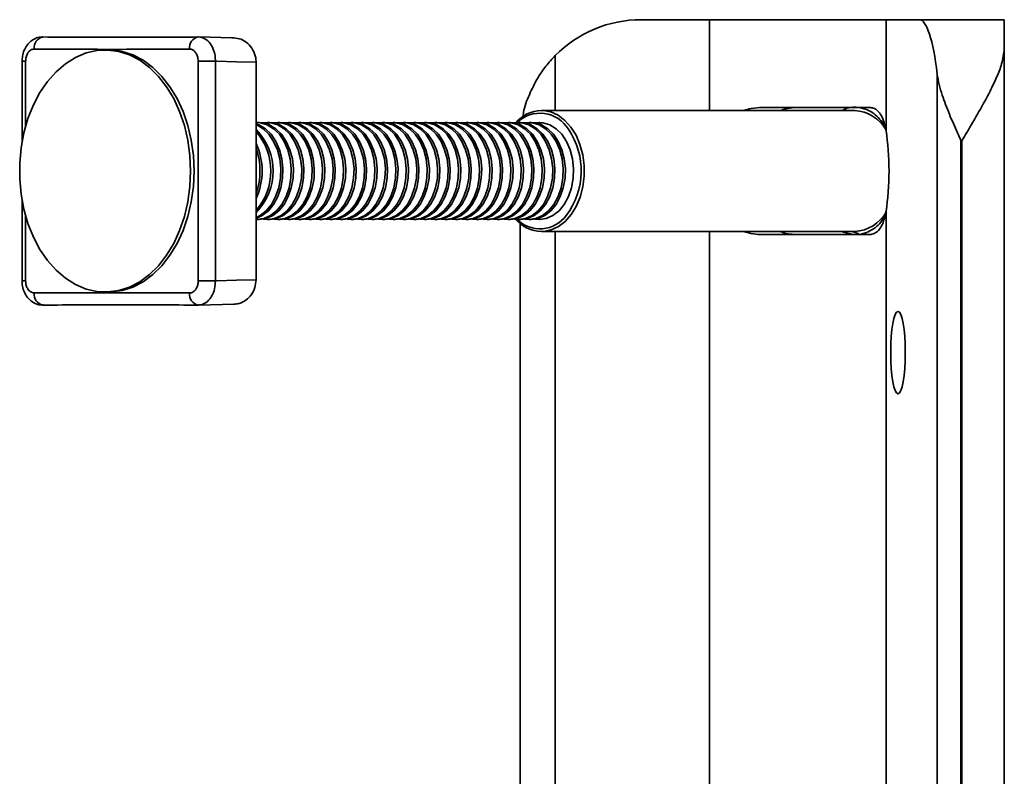
# Model space of a CAD drawing. Units: millimetres. Extents: x 87 to 350, y 32 to 261.
# Drawn here: x 260 to 277, y 142 to 155 of the extents above; entities that cross this region are included whole.
import ezdxf

# ---------------------------------------------------------------- set-up
doc = ezdxf.new("R2010")
doc.units = ezdxf.units.MM

msp = doc.modelspace()

# ---------------------------------------------------------------- linework, layer by layer
at = {"color": 7, "linetype": 'Continuous', "lineweight": 35}
for p, q in [((270.619, 154.819), (271.744, 154.819)), ((271.744, 154.819), (274.664, 154.819)), ((274.664, 154.819), (274.664, 152.981)), ((275.215, 154.819), (274.664, 154.819)), ((275.215, 154.819), (276.619, 154.819)), ((276.619, 154.819), (276.619, 154.339)), ((261.814, 154.319), (261.758, 154.319)), ((276.619, 154.339), (276.619, 130.299)), ((260.386, 154.134), (260.386, 152.804)), ((263.582, 154.134), (263.297, 154.134)), ((263.297, 150.504), (263.297, 154.134)), ((263.582, 154.134), (263.582, 150.504)), ((264.253, 150.521), (264.253, 154.117)), ((275.509, 130.717), (275.509, 153.92)), ((274.146, 153.319), (268.97, 153.319)), ((274.39, 153.369), (272.622, 153.369)), ((264.306, 153.119), (264.27, 153.119)), ((264.479, 153.119), (264.442, 153.119)), ((264.651, 153.119), (264.615, 153.119)), ((264.824, 153.119), (264.788, 153.119)), ((264.997, 153.119), (264.961, 153.119)), ((265.17, 153.119), (265.134, 153.119)), ((265.343, 153.119), (265.307, 153.119)), ((265.516, 153.119), (265.48, 153.119)), ((265.688, 153.119), (265.652, 153.119)), ((265.861, 153.119), (265.825, 153.119)), ((266.034, 153.119), (265.998, 153.119)), ((266.207, 153.119), (266.171, 153.119)), ((266.38, 153.119), (266.344, 153.119)), ((266.553, 153.119), (266.517, 153.119)), ((266.726, 153.119), (266.689, 153.119)), ((266.898, 153.119), (266.862, 153.119)), ((267.071, 153.119), (267.035, 153.119)), ((267.244, 153.119), (267.208, 153.119)), ((267.417, 153.119), (267.381, 153.119)), ((267.59, 153.119), (267.554, 153.119)), ((267.763, 153.119), (267.727, 153.119)), ((267.936, 153.119), (267.899, 153.119)), ((268.108, 153.119), (268.072, 153.119)), ((268.281, 153.119), (268.245, 153.119)), ((268.454, 153.119), (268.418, 153.119)), ((268.627, 153.119), (268.591, 153.119)), ((268.8, 153.119), (268.764, 153.119)), ((268.942, 153.119), (268.936, 153.119)), ((275.919, 152.819), (275.903, 152.819)), ((275.903, 152.819), (275.903, 131.819)), ((275.919, 131.819), (275.919, 152.819)), ((260.386, 151.834), (260.386, 150.504)), ((274.664, 151.657), (274.664, 132.981)), ((264.27, 151.519), (264.306, 151.519)), ((264.442, 151.519), (264.479, 151.519)), ((264.615, 151.519), (264.651, 151.519)), ((264.788, 151.519), (264.824, 151.519)), ((264.961, 151.519), (264.997, 151.519)), ((265.134, 151.519), (265.17, 151.519)), ((265.307, 151.519), (265.343, 151.519)), ((265.48, 151.519), (265.516, 151.519)), ((265.652, 151.519), (265.688, 151.519)), ((265.825, 151.519), (265.861, 151.519)), ((265.998, 151.519), (266.034, 151.519)), ((266.171, 151.519), (266.207, 151.519)), ((266.344, 151.519), (266.38, 151.519)), ((266.517, 151.519), (266.553, 151.519)), ((266.689, 151.519), (266.726, 151.519)), ((266.862, 151.519), (266.898, 151.519)), ((267.035, 151.519), (267.071, 151.519)), ((267.208, 151.519), (267.244, 151.519)), ((267.381, 151.519), (267.417, 151.519)), ((267.554, 151.519), (267.59, 151.519)), ((267.727, 151.519), (267.763, 151.519)), ((267.899, 151.519), (267.936, 151.519)), ((268.072, 151.519), (268.108, 151.519)), ((268.245, 151.519), (268.281, 151.519)), ((268.418, 151.519), (268.454, 151.519)), ((268.591, 151.519), (268.627, 151.519)), ((268.764, 151.519), (268.8, 151.519)), ((268.936, 151.519), (268.942, 151.519)), ((268.619, 133.186), (268.619, 151.451)), ((268.97, 151.319), (274.146, 151.319)), ((272.622, 151.269), (274.39, 151.269)), ((263.582, 150.504), (263.297, 150.504)), ((261.758, 150.319), (261.814, 150.319)), ((263.305, 150.104), (263.891, 150.119))]:
    msp.add_line(p, q, dxfattribs=at)
at = {"color": 8, "linetype": 'Continuous', "lineweight": 35}
for p, q in [((271.744, 154.819), (271.744, 153.319)), ((260.445, 154.134), (260.386, 154.134)), ((260.445, 154.134), (260.445, 153.06)), ((269.197, 154.226), (269.197, 153.319)), ((260.445, 151.577), (260.445, 150.504)), ((269.197, 151.319), (269.197, 133.319)), ((271.744, 151.319), (271.744, 133.319)), ((260.445, 150.504), (260.386, 150.504))]:
    msp.add_line(p, q, dxfattribs=at)
at = {"color": 7, "linetype": 'Continuous', "lineweight": 35, "flags": 128}
for points in [[(263.891, 154.519), (263.85, 154.52), (263.305, 154.533)], [(263.172, 152.319), (263.161, 152.574), (263.126, 152.826), (263.069, 153.069), (262.99, 153.3), (262.892, 153.515), (262.774, 153.71), (262.64, 153.882), (262.491, 154.029), (262.331, 154.148), (262.161, 154.236), (261.984, 154.293), (261.804, 154.318), (261.622, 154.309), (261.444, 154.269), (261.27, 154.196), (261.104, 154.092), (260.949, 153.959), (260.807, 153.799), (260.681, 153.615), (260.573, 153.41), (260.484, 153.186), (260.416, 152.949), (260.37, 152.701), (260.347, 152.447), (260.347, 152.191), (260.37, 151.936), (260.416, 151.688), (260.484, 151.451), (260.573, 151.228), (260.681, 151.022), (260.807, 150.838), (260.949, 150.678), (261.104, 150.546), (261.27, 150.442), (261.444, 150.369), (261.622, 150.328), (261.804, 150.32), (261.984, 150.344), (262.161, 150.401), (262.331, 150.49), (262.491, 150.608), (262.64, 150.755), (262.774, 150.927), (262.892, 151.122), (262.99, 151.337), (263.069, 151.568), (263.126, 151.811), (263.161, 152.063), (263.172, 152.319)], [(261.814, 154.319), (261.86, 154.318), (262.04, 154.293), (262.217, 154.236), (262.387, 154.148), (262.547, 154.029), (262.696, 153.882), (262.83, 153.71), (262.948, 153.515), (263.047, 153.3), (263.125, 153.069), (263.182, 152.826), (263.217, 152.574), (263.229, 152.319)], [(264.253, 154.117), (263.928, 154.125), (263.607, 154.133), (263.582, 154.134)], [(264.253, 151.519), (264.27, 151.519), (264.383, 151.535), (264.493, 151.584), (264.593, 151.662), (264.68, 151.768), (264.75, 151.896), (264.8, 152.041), (264.829, 152.198), (264.835, 152.359), (264.817, 152.519), (264.777, 152.671), (264.717, 152.808), (264.638, 152.926), (264.544, 153.018), (264.439, 153.082), (264.327, 153.115), (264.253, 153.118)], [(264.306, 151.519), (264.42, 151.535), (264.529, 151.584), (264.629, 151.662), (264.716, 151.768), (264.786, 151.896), (264.836, 152.041), (264.865, 152.198), (264.871, 152.359), (264.853, 152.519), (264.814, 152.671), (264.753, 152.808), (264.674, 152.926), (264.58, 153.018), (264.475, 153.082), (264.363, 153.115), (264.306, 153.119)], [(264.479, 151.519), (264.592, 151.535), (264.702, 151.584), (264.802, 151.662), (264.889, 151.768), (264.959, 151.896), (265.009, 152.041), (265.038, 152.198), (265.043, 152.359), (265.026, 152.519), (264.986, 152.671), (264.926, 152.808), (264.847, 152.926), (264.753, 153.018), (264.648, 153.082), (264.536, 153.115), (264.479, 153.119)], [(264.651, 151.519), (264.765, 151.535), (264.874, 151.584), (264.975, 151.662), (265.061, 151.768), (265.131, 151.896), (265.182, 152.041), (265.211, 152.198), (265.216, 152.359), (265.199, 152.519), (265.159, 152.671), (265.099, 152.808), (265.02, 152.926), (264.926, 153.018), (264.821, 153.082), (264.709, 153.115), (264.651, 153.119)], [(264.824, 151.519), (264.938, 151.535), (265.047, 151.584), (265.147, 151.662), (265.234, 151.768), (265.304, 151.896), (265.355, 152.041), (265.383, 152.198), (265.389, 152.359), (265.372, 152.519), (265.332, 152.671), (265.272, 152.808), (265.193, 152.926), (265.099, 153.018), (264.994, 153.082), (264.881, 153.115), (264.824, 153.119)], [(264.997, 151.519), (265.111, 151.535), (265.22, 151.584), (265.32, 151.662), (265.407, 151.768), (265.477, 151.896), (265.528, 152.041), (265.556, 152.198), (265.562, 152.359), (265.545, 152.519), (265.505, 152.671), (265.444, 152.808), (265.366, 152.926), (265.272, 153.018), (265.166, 153.082), (265.054, 153.115), (264.997, 153.119)], [(265.17, 151.519), (265.284, 151.535), (265.393, 151.584), (265.493, 151.662), (265.58, 151.768), (265.65, 151.896), (265.7, 152.041), (265.729, 152.198), (265.735, 152.359), (265.718, 152.519), (265.678, 152.671), (265.617, 152.808), (265.538, 152.926), (265.444, 153.018), (265.339, 153.082), (265.227, 153.115), (265.17, 153.119)], [(265.343, 151.519), (265.457, 151.535), (265.566, 151.584), (265.666, 151.662), (265.753, 151.768), (265.823, 151.896), (265.873, 152.041), (265.902, 152.198), (265.908, 152.359), (265.89, 152.519), (265.851, 152.671), (265.79, 152.808), (265.711, 152.926), (265.617, 153.018), (265.512, 153.082), (265.4, 153.115), (265.343, 153.119)], [(265.516, 151.519), (265.629, 151.535), (265.739, 151.584), (265.839, 151.662), (265.926, 151.768), (265.996, 151.896), (266.046, 152.041), (266.075, 152.198), (266.081, 152.359), (266.063, 152.519), (266.024, 152.671), (265.963, 152.808), (265.884, 152.926), (265.79, 153.018), (265.685, 153.082), (265.573, 153.115), (265.516, 153.119)], [(265.688, 151.519), (265.802, 151.535), (265.912, 151.584), (266.012, 151.662), (266.098, 151.768), (266.169, 151.896), (266.219, 152.041), (266.248, 152.198), (266.253, 152.359), (266.236, 152.519), (266.196, 152.671), (266.136, 152.808), (266.057, 152.926), (265.963, 153.018), (265.858, 153.082), (265.746, 153.115), (265.688, 153.119)], [(265.861, 151.519), (265.975, 151.535), (266.084, 151.584), (266.184, 151.662), (266.271, 151.768), (266.341, 151.896), (266.392, 152.041), (266.42, 152.198), (266.426, 152.359), (266.409, 152.519), (266.369, 152.671), (266.309, 152.808), (266.23, 152.926), (266.136, 153.018), (266.031, 153.082), (265.919, 153.115), (265.861, 153.119)], [(266.034, 151.519), (266.148, 151.535), (266.257, 151.584), (266.357, 151.662), (266.444, 151.768), (266.514, 151.896), (266.565, 152.041), (266.593, 152.198), (266.599, 152.359), (266.582, 152.519), (266.542, 152.671), (266.482, 152.808), (266.403, 152.926), (266.309, 153.018), (266.204, 153.082), (266.091, 153.115), (266.034, 153.119)], [(266.207, 151.519), (266.321, 151.535), (266.43, 151.584), (266.53, 151.662), (266.617, 151.768), (266.687, 151.896), (266.737, 152.041), (266.766, 152.198), (266.772, 152.359), (266.755, 152.519), (266.715, 152.671), (266.654, 152.808), (266.575, 152.926), (266.482, 153.018), (266.376, 153.082), (266.264, 153.115), (266.207, 153.119)], [(266.38, 151.519), (266.494, 151.535), (266.603, 151.584), (266.703, 151.662), (266.79, 151.768), (266.86, 151.896), (266.91, 152.041), (266.939, 152.198), (266.945, 152.359), (266.927, 152.519), (266.888, 152.671), (266.827, 152.808), (266.748, 152.926), (266.654, 153.018), (266.549, 153.082), (266.437, 153.115), (266.38, 153.119)], [(266.553, 151.519), (266.667, 151.535), (266.776, 151.584), (266.876, 151.662), (266.963, 151.768), (267.033, 151.896), (267.083, 152.041), (267.112, 152.198), (267.118, 152.359), (267.1, 152.519), (267.061, 152.671), (267, 152.808), (266.921, 152.926), (266.827, 153.018), (266.722, 153.082), (266.61, 153.115), (266.553, 153.119)], [(266.726, 151.519), (266.839, 151.535), (266.949, 151.584), (267.049, 151.662), (267.136, 151.768), (267.206, 151.896), (267.256, 152.041), (267.285, 152.198), (267.291, 152.359), (267.273, 152.519), (267.233, 152.671), (267.173, 152.808), (267.094, 152.926), (267, 153.018), (266.895, 153.082), (266.783, 153.115), (266.726, 153.119)], [(266.898, 151.519), (267.012, 151.535), (267.121, 151.584), (267.222, 151.662), (267.308, 151.768), (267.378, 151.896), (267.429, 152.041), (267.458, 152.198), (267.463, 152.359), (267.446, 152.519), (267.406, 152.671), (267.346, 152.808), (267.267, 152.926), (267.173, 153.018), (267.068, 153.082), (266.956, 153.115), (266.898, 153.119)], [(267.071, 151.519), (267.185, 151.535), (267.294, 151.584), (267.394, 151.662), (267.481, 151.768), (267.551, 151.896), (267.602, 152.041), (267.63, 152.198), (267.636, 152.359), (267.619, 152.519), (267.579, 152.671), (267.519, 152.808), (267.44, 152.926), (267.346, 153.018), (267.241, 153.082), (267.128, 153.115), (267.071, 153.119)], [(267.244, 151.519), (267.358, 151.535), (267.467, 151.584), (267.567, 151.662), (267.654, 151.768), (267.724, 151.896), (267.775, 152.041), (267.803, 152.198), (267.809, 152.359), (267.792, 152.519), (267.752, 152.671), (267.691, 152.808), (267.613, 152.926), (267.519, 153.018), (267.413, 153.082), (267.301, 153.115), (267.244, 153.119)], [(267.417, 151.519), (267.531, 151.535), (267.64, 151.584), (267.74, 151.662), (267.827, 151.768), (267.897, 151.896), (267.947, 152.041), (267.976, 152.198), (267.982, 152.359), (267.965, 152.519), (267.925, 152.671), (267.864, 152.808), (267.785, 152.926), (267.691, 153.018), (267.586, 153.082), (267.474, 153.115), (267.417, 153.119)], [(267.59, 151.519), (267.704, 151.535), (267.813, 151.584), (267.913, 151.662), (268, 151.768), (268.07, 151.896), (268.12, 152.041), (268.149, 152.198), (268.155, 152.359), (268.137, 152.519), (268.098, 152.671), (268.037, 152.808), (267.958, 152.926), (267.864, 153.018), (267.759, 153.082), (267.647, 153.115), (267.59, 153.119)], [(267.763, 151.519), (267.877, 151.535), (267.986, 151.584), (268.086, 151.662), (268.173, 151.768), (268.243, 151.896), (268.293, 152.041), (268.322, 152.198), (268.328, 152.359), (268.31, 152.519), (268.271, 152.671), (268.21, 152.808), (268.131, 152.926), (268.037, 153.018), (267.932, 153.082), (267.82, 153.115), (267.763, 153.119)], [(267.936, 151.519), (268.049, 151.535), (268.159, 151.584), (268.259, 151.662), (268.346, 151.768), (268.416, 151.896), (268.466, 152.041), (268.495, 152.198), (268.5, 152.359), (268.483, 152.519), (268.443, 152.671), (268.383, 152.808), (268.304, 152.926), (268.21, 153.018), (268.105, 153.082), (267.993, 153.115), (267.936, 153.119)], [(268.108, 151.519), (268.222, 151.535), (268.331, 151.584), (268.432, 151.662), (268.518, 151.768), (268.588, 151.896), (268.639, 152.041), (268.668, 152.198), (268.673, 152.359), (268.656, 152.519), (268.616, 152.671), (268.556, 152.808), (268.477, 152.926), (268.383, 153.018), (268.278, 153.082), (268.166, 153.115), (268.108, 153.119)], [(268.281, 151.519), (268.395, 151.535), (268.504, 151.584), (268.604, 151.662), (268.691, 151.768), (268.761, 151.896), (268.812, 152.041), (268.84, 152.198), (268.846, 152.359), (268.829, 152.519), (268.789, 152.671), (268.729, 152.808), (268.65, 152.926), (268.556, 153.018), (268.451, 153.082), (268.338, 153.115), (268.281, 153.119)], [(268.454, 151.519), (268.568, 151.535), (268.677, 151.584), (268.777, 151.662), (268.864, 151.768), (268.934, 151.896), (268.985, 152.041), (269.013, 152.198), (269.019, 152.359), (269.002, 152.519), (268.962, 152.671), (268.901, 152.808), (268.823, 152.926), (268.729, 153.018), (268.623, 153.082), (268.511, 153.115), (268.454, 153.119)], [(268.627, 151.519), (268.741, 151.535), (268.85, 151.584), (268.95, 151.662), (269.037, 151.768), (269.107, 151.896), (269.157, 152.041), (269.186, 152.198), (269.192, 152.359), (269.175, 152.519), (269.135, 152.671), (269.074, 152.808), (268.995, 152.926), (268.901, 153.018), (268.796, 153.082), (268.684, 153.115), (268.627, 153.119)], [(268.8, 151.519), (268.914, 151.535), (269.023, 151.584), (269.123, 151.662), (269.21, 151.768), (269.28, 151.896), (269.33, 152.041), (269.359, 152.198), (269.365, 152.359), (269.347, 152.519), (269.308, 152.671), (269.247, 152.808), (269.168, 152.926), (269.074, 153.018), (268.969, 153.082), (268.857, 153.115), (268.8, 153.119)], [(264.253, 151.537), (264.356, 151.584), (264.456, 151.662), (264.543, 151.768), (264.613, 151.896), (264.663, 152.041), (264.692, 152.198), (264.698, 152.359), (264.68, 152.519), (264.641, 152.671), (264.58, 152.808), (264.501, 152.926), (264.407, 153.018), (264.302, 153.082), (264.253, 153.1)], [(264.253, 151.55), (264.32, 151.584), (264.42, 151.662), (264.507, 151.768), (264.577, 151.896), (264.627, 152.041), (264.656, 152.198), (264.662, 152.359), (264.644, 152.519), (264.605, 152.671), (264.544, 152.808), (264.465, 152.926), (264.371, 153.018), (264.266, 153.082), (264.253, 153.088)], [(264.374, 151.525), (264.442, 151.519), (264.556, 151.535), (264.666, 151.584), (264.766, 151.662), (264.852, 151.768), (264.923, 151.896), (264.973, 152.041), (265.002, 152.198), (265.007, 152.359), (264.99, 152.519), (264.95, 152.671), (264.89, 152.808), (264.811, 152.926), (264.717, 153.018), (264.612, 153.082), (264.5, 153.115), (264.385, 153.115), (264.374, 153.113)], [(264.547, 151.525), (264.615, 151.519), (264.729, 151.535), (264.838, 151.584), (264.938, 151.662), (265.025, 151.768), (265.095, 151.896), (265.146, 152.041), (265.174, 152.198), (265.18, 152.359), (265.163, 152.519), (265.123, 152.671), (265.063, 152.808), (264.984, 152.926), (264.89, 153.018), (264.785, 153.082), (264.673, 153.115), (264.558, 153.115), (264.547, 153.113)], [(264.72, 151.525), (264.788, 151.519), (264.902, 151.535), (265.011, 151.584), (265.111, 151.662), (265.198, 151.768), (265.268, 151.896), (265.319, 152.041), (265.347, 152.198), (265.353, 152.359), (265.336, 152.519), (265.296, 152.671), (265.235, 152.808), (265.157, 152.926), (265.063, 153.018), (264.957, 153.082), (264.845, 153.115), (264.731, 153.115), (264.72, 153.113)], [(264.893, 151.525), (264.961, 151.519), (265.075, 151.535), (265.184, 151.584), (265.284, 151.662), (265.371, 151.768), (265.441, 151.896), (265.491, 152.041), (265.52, 152.198), (265.526, 152.359), (265.509, 152.519), (265.469, 152.671), (265.408, 152.808), (265.329, 152.926), (265.236, 153.018), (265.13, 153.082), (265.018, 153.115), (264.904, 153.115), (264.893, 153.113)], [(265.065, 151.525), (265.134, 151.519), (265.248, 151.535), (265.357, 151.584), (265.457, 151.662), (265.544, 151.768), (265.614, 151.896), (265.664, 152.041), (265.693, 152.198), (265.699, 152.359), (265.681, 152.519), (265.642, 152.671), (265.581, 152.808), (265.502, 152.926), (265.408, 153.018), (265.303, 153.082), (265.191, 153.115), (265.077, 153.115), (265.065, 153.113)], [(265.238, 151.525), (265.307, 151.519), (265.421, 151.535), (265.53, 151.584), (265.63, 151.662), (265.717, 151.768), (265.787, 151.896), (265.837, 152.041), (265.866, 152.198), (265.872, 152.359), (265.854, 152.519), (265.815, 152.671), (265.754, 152.808), (265.675, 152.926), (265.581, 153.018), (265.476, 153.082), (265.364, 153.115), (265.249, 153.115), (265.238, 153.113)], [(265.411, 151.525), (265.48, 151.519), (265.593, 151.535), (265.703, 151.584), (265.803, 151.662), (265.89, 151.768), (265.96, 151.896), (266.01, 152.041), (266.039, 152.198), (266.044, 152.359), (266.027, 152.519), (265.987, 152.671), (265.927, 152.808), (265.848, 152.926), (265.754, 153.018), (265.649, 153.082), (265.537, 153.115), (265.422, 153.115), (265.411, 153.113)], [(265.584, 151.525), (265.652, 151.519), (265.766, 151.535), (265.875, 151.584), (265.976, 151.662), (266.062, 151.768), (266.132, 151.896), (266.183, 152.041), (266.212, 152.198), (266.217, 152.359), (266.2, 152.519), (266.16, 152.671), (266.1, 152.808), (266.021, 152.926), (265.927, 153.018), (265.822, 153.082), (265.71, 153.115), (265.595, 153.115), (265.584, 153.113)], [(265.757, 151.525), (265.825, 151.519), (265.939, 151.535), (266.048, 151.584), (266.148, 151.662), (266.235, 151.768), (266.305, 151.896), (266.356, 152.041), (266.384, 152.198), (266.39, 152.359), (266.373, 152.519), (266.333, 152.671), (266.273, 152.808), (266.194, 152.926), (266.1, 153.018), (265.995, 153.082), (265.882, 153.115), (265.768, 153.115), (265.757, 153.113)], [(265.93, 151.525), (265.998, 151.519), (266.112, 151.535), (266.221, 151.584), (266.321, 151.662), (266.408, 151.768), (266.478, 151.896), (266.529, 152.041), (266.557, 152.198), (266.563, 152.359), (266.546, 152.519), (266.506, 152.671), (266.445, 152.808), (266.367, 152.926), (266.273, 153.018), (266.167, 153.082), (266.055, 153.115), (265.941, 153.115), (265.93, 153.113)], [(266.103, 151.525), (266.171, 151.519), (266.285, 151.535), (266.394, 151.584), (266.494, 151.662), (266.581, 151.768), (266.651, 151.896), (266.701, 152.041), (266.73, 152.198), (266.736, 152.359), (266.719, 152.519), (266.679, 152.671), (266.618, 152.808), (266.539, 152.926), (266.445, 153.018), (266.34, 153.082), (266.228, 153.115), (266.114, 153.115), (266.103, 153.113)], [(266.275, 151.525), (266.344, 151.519), (266.458, 151.535), (266.567, 151.584), (266.667, 151.662), (266.754, 151.768), (266.824, 151.896), (266.874, 152.041), (266.903, 152.198), (266.909, 152.359), (266.891, 152.519), (266.852, 152.671), (266.791, 152.808), (266.712, 152.926), (266.618, 153.018), (266.513, 153.082), (266.401, 153.115), (266.287, 153.115), (266.275, 153.113)], [(266.448, 151.525), (266.517, 151.519), (266.63, 151.535), (266.74, 151.584), (266.84, 151.662), (266.927, 151.768), (266.997, 151.896), (267.047, 152.041), (267.076, 152.198), (267.082, 152.359), (267.064, 152.519), (267.024, 152.671), (266.964, 152.808), (266.885, 152.926), (266.791, 153.018), (266.686, 153.082), (266.574, 153.115), (266.459, 153.115), (266.448, 153.113)], [(266.621, 151.525), (266.689, 151.519), (266.803, 151.535), (266.913, 151.584), (267.013, 151.662), (267.099, 151.768), (267.17, 151.896), (267.22, 152.041), (267.249, 152.198), (267.254, 152.359), (267.237, 152.519), (267.197, 152.671), (267.137, 152.808), (267.058, 152.926), (266.964, 153.018), (266.859, 153.082), (266.747, 153.115), (266.632, 153.115), (266.621, 153.113)], [(266.794, 151.525), (266.862, 151.519), (266.976, 151.535), (267.085, 151.584), (267.185, 151.662), (267.272, 151.768), (267.342, 151.896), (267.393, 152.041), (267.421, 152.198), (267.427, 152.359), (267.41, 152.519), (267.37, 152.671), (267.31, 152.808), (267.231, 152.926), (267.137, 153.018), (267.032, 153.082), (266.92, 153.115), (266.805, 153.115), (266.794, 153.113)], [(266.967, 151.525), (267.035, 151.519), (267.149, 151.535), (267.258, 151.584), (267.358, 151.662), (267.445, 151.768), (267.515, 151.896), (267.566, 152.041), (267.594, 152.198), (267.6, 152.359), (267.583, 152.519), (267.543, 152.671), (267.482, 152.808), (267.404, 152.926), (267.31, 153.018), (267.205, 153.082), (267.092, 153.115), (266.978, 153.115), (266.967, 153.113)], [(267.14, 151.525), (267.208, 151.519), (267.322, 151.535), (267.431, 151.584), (267.531, 151.662), (267.618, 151.768), (267.688, 151.896), (267.738, 152.041), (267.767, 152.198), (267.773, 152.359), (267.756, 152.519), (267.716, 152.671), (267.655, 152.808), (267.576, 152.926), (267.483, 153.018), (267.377, 153.082), (267.265, 153.115), (267.151, 153.115), (267.14, 153.113)], [(267.312, 151.525), (267.381, 151.519), (267.495, 151.535), (267.604, 151.584), (267.704, 151.662), (267.791, 151.768), (267.861, 151.896), (267.911, 152.041), (267.94, 152.198), (267.946, 152.359), (267.928, 152.519), (267.889, 152.671), (267.828, 152.808), (267.749, 152.926), (267.655, 153.018), (267.55, 153.082), (267.438, 153.115), (267.324, 153.115), (267.312, 153.113)], [(267.485, 151.525), (267.554, 151.519), (267.668, 151.535), (267.777, 151.584), (267.877, 151.662), (267.964, 151.768), (268.034, 151.896), (268.084, 152.041), (268.113, 152.198), (268.119, 152.359), (268.101, 152.519), (268.062, 152.671), (268.001, 152.808), (267.922, 152.926), (267.828, 153.018), (267.723, 153.082), (267.611, 153.115), (267.496, 153.115), (267.485, 153.113)], [(267.658, 151.525), (267.727, 151.519), (267.84, 151.535), (267.95, 151.584), (268.05, 151.662), (268.137, 151.768), (268.207, 151.896), (268.257, 152.041), (268.286, 152.198), (268.292, 152.359), (268.274, 152.519), (268.234, 152.671), (268.174, 152.808), (268.095, 152.926), (268.001, 153.018), (267.896, 153.082), (267.784, 153.115), (267.669, 153.115), (267.658, 153.113)], [(267.831, 151.525), (267.899, 151.519), (268.013, 151.535), (268.122, 151.584), (268.223, 151.662), (268.309, 151.768), (268.379, 151.896), (268.43, 152.041), (268.459, 152.198), (268.464, 152.359), (268.447, 152.519), (268.407, 152.671), (268.347, 152.808), (268.268, 152.926), (268.174, 153.018), (268.069, 153.082), (267.957, 153.115), (267.842, 153.115), (267.831, 153.113)], [(268.004, 151.525), (268.072, 151.519), (268.186, 151.535), (268.295, 151.584), (268.395, 151.662), (268.482, 151.768), (268.552, 151.896), (268.603, 152.041), (268.631, 152.198), (268.637, 152.359), (268.62, 152.519), (268.58, 152.671), (268.52, 152.808), (268.441, 152.926), (268.347, 153.018), (268.242, 153.082), (268.129, 153.115), (268.015, 153.115), (268.004, 153.113)], [(268.177, 151.525), (268.245, 151.519), (268.359, 151.535), (268.468, 151.584), (268.568, 151.662), (268.655, 151.768), (268.725, 151.896), (268.776, 152.041), (268.804, 152.198), (268.81, 152.359), (268.793, 152.519), (268.753, 152.671), (268.692, 152.808), (268.614, 152.926), (268.52, 153.018), (268.414, 153.082), (268.302, 153.115), (268.188, 153.115), (268.177, 153.113)], [(268.35, 151.525), (268.418, 151.519), (268.532, 151.535), (268.641, 151.584), (268.741, 151.662), (268.828, 151.768), (268.898, 151.896), (268.948, 152.041), (268.977, 152.198), (268.983, 152.359), (268.966, 152.519), (268.926, 152.671), (268.865, 152.808), (268.786, 152.926), (268.692, 153.018), (268.587, 153.082), (268.475, 153.115), (268.361, 153.115), (268.35, 153.113)], [(268.522, 151.525), (268.591, 151.519), (268.705, 151.535), (268.814, 151.584), (268.914, 151.662), (269.001, 151.768), (269.071, 151.896), (269.121, 152.041), (269.15, 152.198), (269.156, 152.359), (269.138, 152.519), (269.099, 152.671), (269.038, 152.808), (268.959, 152.926), (268.865, 153.018), (268.76, 153.082), (268.648, 153.115), (268.534, 153.115), (268.522, 153.113)], [(268.695, 151.525), (268.764, 151.519), (268.878, 151.535), (268.987, 151.584), (269.087, 151.662), (269.174, 151.768), (269.244, 151.896), (269.294, 152.041), (269.323, 152.198), (269.329, 152.359), (269.311, 152.519), (269.272, 152.671), (269.211, 152.808), (269.132, 152.926), (269.038, 153.018), (268.933, 153.082), (268.821, 153.115), (268.706, 153.115), (268.695, 153.113)], [(268.868, 151.525), (268.936, 151.519), (269.05, 151.535), (269.16, 151.584), (269.26, 151.662), (269.347, 151.768), (269.417, 151.896), (269.467, 152.041), (269.496, 152.198), (269.501, 152.359), (269.484, 152.519), (269.444, 152.671), (269.384, 152.808), (269.305, 152.926), (269.211, 153.018), (269.106, 153.082), (268.994, 153.115), (268.879, 153.115), (268.868, 153.113)], [(263.229, 152.319), (263.217, 152.063), (263.182, 151.811), (263.125, 151.568), (263.047, 151.337), (262.948, 151.122), (262.83, 150.927), (262.696, 150.755), (262.547, 150.608), (262.387, 150.49), (262.217, 150.401), (262.04, 150.344), (261.86, 150.32), (261.814, 150.319)], [(274.213, 151.282), (274.202, 151.285), (274.104, 151.319)], [(263.582, 150.504), (263.607, 150.505), (263.928, 150.513), (264.253, 150.521)]]:
    msp.add_lwpolyline(points, dxfattribs=at)
at = {"color": 8, "linetype": 'Continuous', "lineweight": 35, "flags": 128}
msp.add_lwpolyline([(268.97, 153.319), (268.999, 153.318), (269.125, 153.294), (269.246, 153.24), (269.358, 153.155), (269.457, 153.044), (269.541, 152.909), (269.606, 152.756), (269.651, 152.588), (269.674, 152.412), (269.675, 152.233), (269.653, 152.056), (269.608, 151.888), (269.544, 151.734), (269.461, 151.598), (269.362, 151.486), (269.25, 151.401), (269.13, 151.345), (269.004, 151.32), (268.97, 151.319)], dxfattribs=at)
at = {"color": 7, "linetype": 'Continuous', "lineweight": 35}
for centre, radius, start, end in [((270.619, 152.819), 2, 90, 135.2982), ((260.763, 154.358), 0.178, 100.2205, 188.0448), ((263.33, 154.36), 0.177, 100.2267, 188.559), ((268.988, 152.731), 0.588, 91.7067, 139.117), ((274.11, 152.681), 0.638, 30.4173, 86.773), ((263.565, 152.319), 0.97, 315.1492, 44.8508), ((263.511, 152.319), 0.987, 318.7515, 41.2485), ((268.409, 152.321), 1.218, 322.9528, 34.3292), ((263.287, 152.319), 1.067, 334.8164, 25.1836), ((263.233, 152.319), 1.085, 340.0952, 19.9048), ((268.987, 151.905), 0.587, 220.8401, 268.3362), ((274.109, 151.961), 0.643, 273.3645, 330.6757), ((260.763, 150.279), 0.178, 171.9551, 259.7796), ((263.33, 150.278), 0.177, 171.4409, 259.7734)]:
    msp.add_arc(centre, radius, start, end, dxfattribs=at)
at = {"color": 8, "linetype": 'Continuous', "lineweight": 35}
for centre, radius, start, end in [((268.947, 152.73), 0.544, 30.6864, 134.5007), ((268.945, 151.902), 0.538, 225.2748, 324.1339)]:
    msp.add_arc(centre, radius, start, end, dxfattribs=at)
at = {"color": 7, "linetype": 'Continuous', "lineweight": 35}
for centre, major_axis, ratio, start_param, end_param in [((275.215, 152.819), (0, 2), 0.176327, 5.295544, 6.283185), ((274.491, 152.319), (0, 1.05), 0.211985, 4.030005, 5.394773)]:
    msp.add_ellipse(centre, major_axis=major_axis, ratio=ratio, start_param=start_param, end_param=end_param, dxfattribs=at)
msp.add_ellipse((274.862, 149.319), major_axis=(0, 0.68), ratio=0.176327, dxfattribs=at)
for points, knots in [([(260.729, 154.53), (260.717, 154.531), (260.675, 154.535), (260.605, 154.511), (260.528, 154.465), (260.465, 154.397), (260.418, 154.313), (260.39, 154.223), (260.389, 154.161), (260.388, 154.133)], [0, 0, 0, 0, 0.0613304, 0.2207779, 0.3741204, 0.5310737, 0.6934833, 0.8634424, 1, 1, 1, 1]), ([(260.731, 154.533), (261.159, 154.531), (262.015, 154.527), (262.87, 154.531), (263.298, 154.533)], [0, 0, 0, 0, 0.499994, 1, 1, 1, 1]), ([(263.298, 154.533), (263.33, 154.529), (263.394, 154.521), (263.48, 154.452), (263.544, 154.351), (263.578, 154.239), (263.581, 154.164), (263.582, 154.134)], [0, 0, 0, 0, 0.214039, 0.428093, 0.642114, 0.856113, 1, 1, 1, 1]), ([(263.882, 154.519), (263.925, 154.514), (264.009, 154.504), (264.122, 154.431), (264.207, 154.324), (264.248, 154.211), (264.252, 154.141), (264.253, 154.117)], [0, 0, 0, 0, 0.22423, 0.448467, 0.671564, 0.886819, 1, 1, 1, 1]), ([(260.587, 154.333), (260.576, 154.333), (260.55, 154.33), (260.51, 154.306), (260.474, 154.261), (260.449, 154.201), (260.446, 154.156), (260.445, 154.134)], [0, 0, 0, 0, 0.143895, 0.357889, 0.571903, 0.785952, 1, 1, 1, 1]), ([(263.155, 154.333), (262.727, 154.331), (261.871, 154.327), (261.015, 154.331), (260.587, 154.333)], [0, 0, 0, 0, 0.500006, 1, 1, 1, 1]), ([(263.297, 154.134), (263.296, 154.149), (263.295, 154.186), (263.277, 154.242), (263.245, 154.293), (263.203, 154.327), (263.171, 154.331), (263.155, 154.333)], [0, 0, 0, 0, 0.143894, 0.357893, 0.571906, 0.785955, 1, 1, 1, 1]), ([(276.619, 154.339), (276.609, 154.257), (276.591, 154.111), (276.495, 153.869), (276.37, 153.607), (276.202, 153.301), (276.042, 153.026), (275.946, 152.865), (275.919, 152.82), (275.919, 152.819)], [0, 0, 0, 0, 0.188279, 0.338151, 0.488272, 0.701734, 0.915421, 0.997874, 1, 1, 1, 1]), ([(269.197, 154.226), (269.144, 154.168), (269.038, 154.053), (268.89, 153.837), (268.765, 153.58), (268.68, 153.361), (268.668, 153.237), (268.665, 153.212)], [0, 0, 0, 0, 0.189018, 0.378352, 0.655069, 0.932186, 1, 1, 1, 1]), ([(275.903, 152.819), (275.903, 152.82), (275.884, 152.863), (275.818, 153.01), (275.707, 153.261), (275.605, 153.529), (275.537, 153.749), (275.519, 153.863), (275.509, 153.92)], [0, 0, 0, 0, 0.0032385, 0.1136319, 0.3928346, 0.6716761, 0.8359519, 1, 1, 1, 1]), ([(272.622, 153.369), (272.56, 153.366), (272.456, 153.362), (272.353, 153.331), (272.312, 153.319)], [0, 0, 0, 0, 0.596622, 1, 1, 1, 1]), ([(273.191, 153.369), (273.14, 153.366), (273.051, 153.362), (272.964, 153.332), (272.926, 153.319)], [0, 0, 0, 0, 0.5708854, 1, 1, 1, 1]), ([(273.943, 153.319), (273.957, 153.327), (274.051, 153.383), (274.239, 153.375), (274.471, 153.291), (274.586, 153.144), (274.643, 153.071)], [0, 0, 0, 0, 0.055039, 0.37399, 0.69044, 1, 1, 1, 1]), ([(274.664, 152.981), (274.654, 153.029), (274.635, 153.126), (274.59, 153.235), (274.53, 153.316), (274.463, 153.361), (274.412, 153.367), (274.39, 153.369)], [0, 0, 0, 0, 0.207335, 0.420775, 0.628044, 0.84148, 1, 1, 1, 1]), ([(274.39, 151.269), (274.417, 151.272), (274.472, 151.279), (274.539, 151.331), (274.594, 151.411), (274.636, 151.517), (274.655, 151.61), (274.664, 151.657)], [0, 0, 0, 0, 0.19735, 0.400722, 0.597927, 0.800159, 1, 1, 1, 1]), ([(274.65, 151.594), (274.634, 151.563), (274.572, 151.44), (274.403, 151.317), (274.17, 151.244), (274.01, 151.295), (273.935, 151.319)], [0, 0, 0, 0, 0.105184, 0.416006, 0.725664, 1, 1, 1, 1]), ([(272.308, 151.319), (272.363, 151.303), (272.468, 151.274), (272.572, 151.27), (272.622, 151.269)], [0, 0, 0, 0, 0.526301, 1, 1, 1, 1]), ([(272.922, 151.319), (272.926, 151.317), (272.979, 151.292), (273.071, 151.275), (273.156, 151.27), (273.191, 151.269)], [0, 0, 0, 0, 0.048878, 0.614216, 1, 1, 1, 1]), ([(264.253, 150.521), (264.249, 150.477), (264.241, 150.39), (264.18, 150.273), (264.091, 150.182), (263.986, 150.128), (263.914, 150.121), (263.882, 150.119)], [0, 0, 0, 0, 0.203067, 0.405935, 0.614183, 0.831915, 1, 1, 1, 1]), ([(260.389, 150.504), (260.389, 150.484), (260.387, 150.427), (260.412, 150.339), (260.458, 150.248), (260.522, 150.177), (260.599, 150.129), (260.672, 150.104), (260.718, 150.107), (260.734, 150.108)], [0, 0, 0, 0, 0.097997, 0.279611, 0.447349, 0.608931, 0.764295, 0.917164, 1, 1, 1, 1]), ([(260.445, 150.504), (260.445, 150.489), (260.447, 150.451), (260.464, 150.395), (260.497, 150.344), (260.539, 150.31), (260.571, 150.306), (260.587, 150.304)], [0, 0, 0, 0, 0.1438939, 0.3578924, 0.571906, 0.7859545, 1, 1, 1, 1]), ([(263.155, 150.304), (263.166, 150.305), (263.192, 150.307), (263.232, 150.331), (263.268, 150.377), (263.292, 150.436), (263.295, 150.481), (263.297, 150.504)], [0, 0, 0, 0, 0.143895, 0.357889, 0.571903, 0.785952, 1, 1, 1, 1]), ([(263.582, 150.504), (263.579, 150.459), (263.574, 150.369), (263.525, 150.249), (263.453, 150.159), (263.373, 150.111), (263.32, 150.106), (263.298, 150.104)], [0, 0, 0, 0, 0.214039, 0.428093, 0.642114, 0.856113, 1, 1, 1, 1]), ([(260.587, 150.304), (261.015, 150.306), (261.871, 150.31), (262.727, 150.306), (263.155, 150.304)], [0, 0, 0, 0, 0.500006, 1, 1, 1, 1]), ([(263.298, 150.104), (262.87, 150.106), (262.015, 150.11), (261.159, 150.106), (260.731, 150.104)], [0, 0, 0, 0, 0.499994, 1, 1, 1, 1])]:
    msp.add_open_spline(points, degree=3, knots=knots, dxfattribs=at)

doc.saveas('drawing.dxf')
